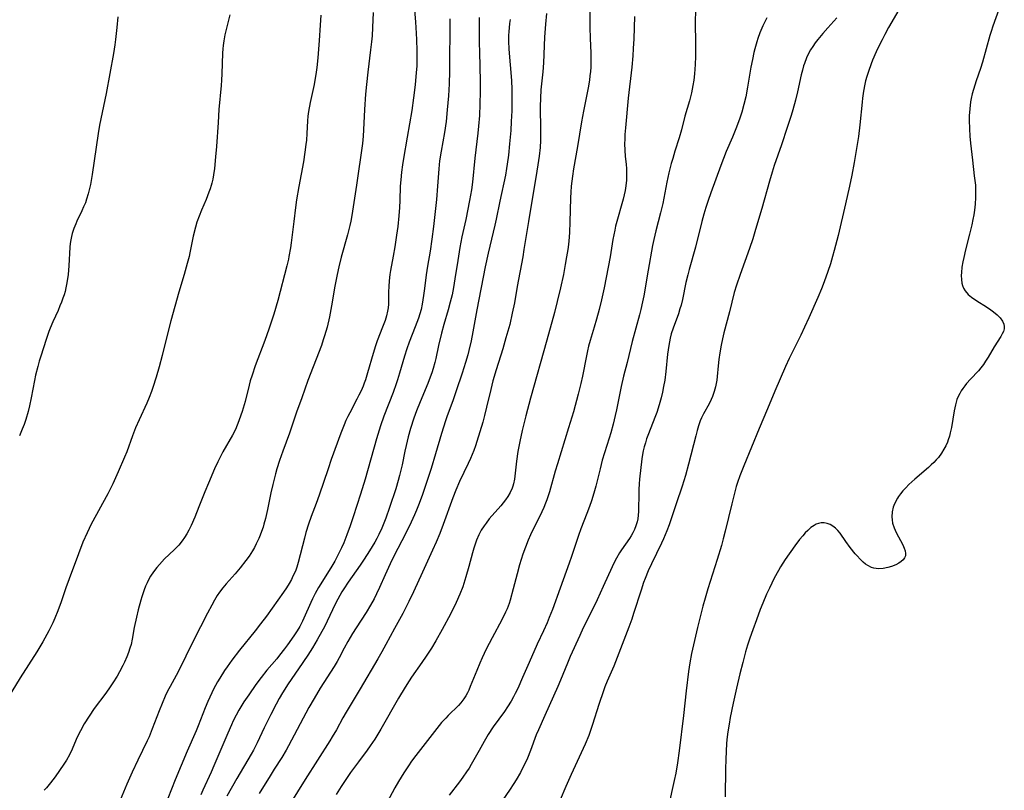
# Model space of a CAD drawing. Units: inches. Extents: x 2074462 to 2079978, y 259618 to 265059.
# Drawn here: x 2074905 to 2075072, y 261025 to 261156 of the extents above; entities that cross this region are included whole.
import ezdxf

# ---------------------------------------------------------------- set-up
doc = ezdxf.new("R2010")
doc.units = ezdxf.units.IN
doc.header["$MEASUREMENT"] = 0
doc.layers.add('c_09_T12S_R19E', color=191, linetype='Continuous')

msp = doc.modelspace()

# ---------------------------------------------------------------- linework, layer by layer
at = {"layer": 'c_09_T12S_R19E'}
for points in [[(2075001.81, 261159.97, 914), (2075001.83, 261155.17, 914), (2075001.88, 261153.33, 914), (2075001.99, 261150.78, 914), (2075002.01, 261149.92, 914), (2075002.01, 261149.17, 914), (2075001.98, 261148.42, 914), (2075001.93, 261147.68, 914), (2075001.86, 261146.94, 914), (2075001.77, 261146.2, 914), (2075001.55, 261144.9, 914), (2075000.75, 261140.92, 914), (2075000.42, 261139.12, 914), (2074999.73, 261134.93, 914), (2074999.04, 261131.13, 914), (2074998.86, 261129.89, 914), (2074998.76, 261129.05, 914), (2074998.68, 261128.21, 914), (2074998.61, 261127.15, 914), (2074998.57, 261126.2, 914), (2074998.45, 261122.05, 914), (2074998.37, 261120.37, 914), (2074998.3, 261119.54, 914), (2074998.18, 261118.28, 914), (2074998.07, 261117.42, 914), (2074997.89, 261116.18, 914), (2074997.66, 261114.86, 914), (2074997.33, 261113.17, 914), (2074996.83, 261110.89, 914), (2074996.29, 261108.55, 914), (2074995.82, 261106.68, 914), (2074994.53, 261102, 914), (2074991.74, 261092.14, 914), (2074990.95, 261089.14, 914), (2074990.33, 261086.62, 914), (2074989.92, 261084.8, 914), (2074989.6, 261083.09, 914), (2074989.35, 261081.45, 914), (2074989.01, 261078.38, 914), (2074988.85, 261077.56, 914), (2074988.75, 261077.2, 914), (2074988.62, 261076.84, 914), (2074988.3, 261076.12, 914), (2074987.9, 261075.43, 914), (2074987.52, 261074.87, 914), (2074987.1, 261074.32, 914), (2074986.69, 261073.82, 914), (2074984.75, 261071.6, 914), (2074984.2, 261070.9, 914), (2074983.86, 261070.44, 914), (2074983.38, 261069.67, 914), (2074982.96, 261068.88, 914), (2074982.58, 261068, 914), (2074982.33, 261067.33, 914), (2074982.12, 261066.64, 914), (2074981.9, 261065.87, 914), (2074981.27, 261063.52, 914), (2074980.78, 261061.76, 914), (2074980.23, 261060.06, 914), (2074979.75, 261058.8, 914), (2074979.13, 261057.39, 914), (2074978.15, 261055.43, 914), (2074976.75, 261052.81, 914), (2074975.65, 261050.86, 914), (2074974.92, 261049.65, 914), (2074974.03, 261048.26, 914), (2074973.3, 261047.2, 914), (2074971.55, 261044.71, 914), (2074971.12, 261044.07, 914), (2074970.45, 261043.01, 914), (2074969.34, 261041.15, 914), (2074966.3, 261035.84, 914), (2074965.27, 261034.16, 914), (2074964.51, 261033.02, 914), (2074963.97, 261032.28, 914), (2074962.5, 261030.33, 914), (2074961.17, 261028.49, 914), (2074960.34, 261027.29, 914), (2074959.55, 261026.09, 914), (2074958.74, 261024.76, 914)], [(2075054.74, 261158.87, 904), (2075052.62, 261155.17, 904), (2075051.95, 261153.95, 904), (2075051.49, 261153.08, 904), (2075051.01, 261152.11, 904), (2075050.51, 261151.04, 904), (2075049.89, 261149.59, 904), (2075049.63, 261148.96, 904), (2075049.17, 261147.69, 904), (2075048.9, 261146.83, 904), (2075048.69, 261146.09, 904), (2075048.57, 261145.54, 904), (2075048.34, 261144.35, 904), (2075048.17, 261143.16, 904), (2075048.09, 261142.47, 904), (2075047.72, 261138.61, 904), (2075047.48, 261136.64, 904), (2075046.77, 261132.2, 904), (2075046.37, 261130.03, 904), (2075045.97, 261128.16, 904), (2075045.3, 261125.16, 904), (2075044.02, 261119.77, 904), (2075043.37, 261117.23, 904), (2075043.08, 261116.2, 904), (2075042.71, 261114.99, 904), (2075042.26, 261113.65, 904), (2075041.65, 261111.94, 904), (2075041.18, 261110.7, 904), (2075040.59, 261109.24, 904), (2075039.05, 261105.78, 904), (2075038.34, 261104.21, 904), (2075037.7, 261102.87, 904), (2075035.72, 261098.86, 904), (2075035.09, 261097.5, 904), (2075034.17, 261095.43, 904), (2075033.26, 261093.32, 904), (2075032.02, 261090.33, 904), (2075030.61, 261086.98, 904), (2075027.98, 261080.62, 904), (2075027.32, 261078.92, 904), (2075026.94, 261077.81, 904), (2075026.72, 261077.11, 904), (2075026.28, 261075.51, 904), (2075025.94, 261074.16, 904), (2075024.85, 261069.55, 904), (2075024.51, 261068.2, 904), (2075024.2, 261067.07, 904), (2075023.49, 261064.7, 904), (2075021.9, 261059.72, 904), (2075021.43, 261058.14, 904), (2075021.05, 261056.77, 904), (2075020.58, 261054.99, 904), (2075020.13, 261053.16, 904), (2075019.13, 261048.71, 904), (2075018.82, 261047.13, 904), (2075018.6, 261045.66, 904), (2075018.19, 261042.38, 904), (2075017.73, 261038.18, 904), (2075017.02, 261032.17, 904), (2075016.73, 261030.13, 904), (2075016.43, 261028.36, 904), (2075016.18, 261027.12, 904), (2075015.85, 261025.58, 904), (2075014.63, 261020.13, 904)], [(2074940.62, 261157.34, 930), (2074939.82, 261153.93, 930), (2074939.62, 261152.92, 930), (2074939.5, 261152.12, 930), (2074939.44, 261151.53, 930), (2074939.4, 261150.79, 930), (2074939.3, 261147.26, 930), (2074939.25, 261146.18, 930), (2074939.18, 261145.29, 930), (2074938.8, 261141.2, 930), (2074938.64, 261139.01, 930), (2074938.37, 261134.94, 930), (2074938.23, 261133.18, 930), (2074938.02, 261131.19, 930), (2074937.86, 261130.11, 930), (2074937.73, 261129.4, 930), (2074937.57, 261128.69, 930), (2074937.47, 261128.29, 930), (2074937.29, 261127.72, 930), (2074937.1, 261127.16, 930), (2074936.62, 261125.91, 930), (2074935.84, 261124.09, 930), (2074935.43, 261123.09, 930), (2074935.06, 261122.04, 930), (2074934.8, 261121.19, 930), (2074934.42, 261119.66, 930), (2074933.86, 261116.87, 930), (2074933.72, 261116.22, 930), (2074933.42, 261115.01, 930), (2074932.9, 261113.18, 930), (2074931.98, 261110.14, 930), (2074930.6, 261105.27, 930), (2074930.15, 261103.55, 930), (2074929.16, 261099.38, 930), (2074928.65, 261097.44, 930), (2074928.15, 261095.72, 930), (2074927.58, 261093.95, 930), (2074927.35, 261093.3, 930), (2074926.95, 261092.26, 930), (2074926.53, 261091.28, 930), (2074925.22, 261088.44, 930), (2074924.61, 261087.07, 930), (2074924.08, 261085.74, 930), (2074923.12, 261083, 930), (2074922.76, 261082.1, 930), (2074921.68, 261079.63, 930), (2074920.74, 261077.58, 930), (2074919.9, 261075.88, 930), (2074919.01, 261074.22, 930), (2074917.96, 261072.35, 930), (2074917.1, 261070.71, 930), (2074916.39, 261069.24, 930), (2074915.68, 261067.64, 930), (2074914.9, 261065.68, 930), (2074913.32, 261061.42, 930), (2074912.76, 261059.87, 930), (2074911.97, 261057.51, 930), (2074911.44, 261056.01, 930), (2074910.91, 261054.71, 930), (2074910.57, 261053.95, 930), (2074909.91, 261052.6, 930), (2074908.89, 261050.72, 930), (2074907.87, 261048.99, 930), (2074905.04, 261044.59, 930), (2074903, 261041.23, 930)], [(2074956.11, 261157.24, 928), (2074956.02, 261155.53, 928), (2074955.81, 261152.97, 928), (2074955.59, 261149.98, 928), (2074955.43, 261148.34, 928), (2074955.27, 261147.15, 928), (2074955.11, 261146.21, 928), (2074954.96, 261145.47, 928), (2074954.29, 261142.4, 928), (2074954.02, 261140.89, 928), (2074953.91, 261140.11, 928), (2074953.84, 261139.28, 928), (2074953.73, 261137.15, 928), (2074953.65, 261135.99, 928), (2074953.58, 261135.26, 928), (2074953.42, 261133.97, 928), (2074953.15, 261132.31, 928), (2074952.37, 261128.15, 928), (2074951.99, 261125.85, 928), (2074951.81, 261124.53, 928), (2074951.53, 261122.18, 928), (2074951.06, 261118.54, 928), (2074950.94, 261117.68, 928), (2074950.7, 261116.23, 928), (2074950.6, 261115.75, 928), (2074950.33, 261114.62, 928), (2074948.8, 261108.77, 928), (2074948.13, 261106.44, 928), (2074947.7, 261105.06, 928), (2074947.3, 261103.85, 928), (2074946.62, 261101.96, 928), (2074944.98, 261097.63, 928), (2074944.42, 261096.06, 928), (2074944.11, 261095.06, 928), (2074943.91, 261094.33, 928), (2074943.23, 261091.56, 928), (2074942.75, 261089.89, 928), (2074942.54, 261089.23, 928), (2074942.2, 261088.3, 928), (2074941.91, 261087.56, 928), (2074941.59, 261086.83, 928), (2074941.11, 261085.87, 928), (2074939.46, 261083.01, 928), (2074938.88, 261081.89, 928), (2074938.59, 261081.3, 928), (2074938.06, 261080.13, 928), (2074937.01, 261077.69, 928), (2074936.41, 261076.21, 928), (2074935.4, 261073.65, 928), (2074934.68, 261071.93, 928), (2074934.05, 261070.51, 928), (2074933.66, 261069.71, 928), (2074933.32, 261069.08, 928), (2074932.96, 261068.47, 928), (2074932.56, 261067.89, 928), (2074931.97, 261067.17, 928), (2074931.58, 261066.75, 928), (2074931.17, 261066.34, 928), (2074929.57, 261064.81, 928), (2074928.68, 261063.86, 928), (2074928.25, 261063.37, 928), (2074927.67, 261062.63, 928), (2074927.15, 261061.86, 928), (2074926.86, 261061.35, 928), (2074926.57, 261060.77, 928), (2074926.31, 261060.18, 928), (2074926.08, 261059.57, 928), (2074925.67, 261058.35, 928), (2074925.51, 261057.81, 928), (2074925.06, 261056.16, 928), (2074924.76, 261054.88, 928), (2074924.41, 261053.16, 928), (2074924.05, 261051.14, 928), (2074923.85, 261050.26, 928), (2074923.68, 261049.65, 928), (2074923.43, 261048.89, 928), (2074923.15, 261048.15, 928), (2074922.75, 261047.23, 928), (2074922.49, 261046.69, 928), (2074921.92, 261045.6, 928), (2074921.51, 261044.9, 928), (2074920.79, 261043.74, 928), (2074920.32, 261043.05, 928), (2074919.57, 261042, 928), (2074917.6, 261039.36, 928), (2074916.72, 261038.07, 928), (2074915.9, 261036.77, 928), (2074915.24, 261035.6, 928), (2074914.91, 261034.97, 928), (2074914.52, 261034.1, 928), (2074913.85, 261032.49, 928), (2074913.37, 261031.49, 928), (2074912.86, 261030.58, 928), (2074912.44, 261029.89, 928), (2074911.72, 261028.83, 928), (2074910.96, 261027.76, 928), (2074910.16, 261026.72, 928), (2074909.48, 261025.89, 928), (2074909.1, 261025.47, 928)], [(2074965.02, 261157.69, 926), (2074964.91, 261155.17, 926), (2074964.81, 261153.73, 926), (2074964.73, 261152.75, 926), (2074964.57, 261151.37, 926), (2074964.08, 261147.55, 926), (2074963.87, 261145.49, 926), (2074963.72, 261143.82, 926), (2074963.54, 261141.21, 926), (2074963.39, 261137.74, 926), (2074963.31, 261136.66, 926), (2074963.17, 261135.46, 926), (2074962.18, 261128.36, 926), (2074961.37, 261123.17, 926), (2074961.19, 261122.21, 926), (2074961.05, 261121.51, 926), (2074960.65, 261119.9, 926), (2074959.58, 261116.13, 926), (2074959.17, 261114.46, 926), (2074958.88, 261113.14, 926), (2074958.5, 261111.18, 926), (2074957.93, 261107.85, 926), (2074957.57, 261105.94, 926), (2074957.17, 261104.21, 926), (2074956.76, 261102.76, 926), (2074956.53, 261102.04, 926), (2074956.21, 261101.12, 926), (2074953.92, 261095.13, 926), (2074952.88, 261092.21, 926), (2074951.98, 261089.76, 926), (2074950.76, 261086.21, 926), (2074949.63, 261083.13, 926), (2074949.09, 261081.53, 926), (2074948.64, 261080.12, 926), (2074948.4, 261079.26, 926), (2074947.94, 261077.45, 926), (2074947.64, 261076.07, 926), (2074947.07, 261073.19, 926), (2074946.72, 261071.69, 926), (2074946.45, 261070.71, 926), (2074946.29, 261070.23, 926), (2074946.04, 261069.49, 926), (2074945.8, 261068.87, 926), (2074945.55, 261068.26, 926), (2074945.13, 261067.37, 926), (2074944.82, 261066.77, 926), (2074944.49, 261066.19, 926), (2074943.91, 261065.28, 926), (2074943.37, 261064.52, 926), (2074942.43, 261063.32, 926), (2074941.55, 261062.29, 926), (2074940.05, 261060.6, 926), (2074939.45, 261059.89, 926), (2074938.88, 261059.16, 926), (2074938.52, 261058.61, 926), (2074938.03, 261057.79, 926), (2074937.57, 261056.95, 926), (2074936.86, 261055.58, 926), (2074935.69, 261053.25, 926), (2074934.08, 261050.14, 926), (2074932.24, 261046.4, 926), (2074931.52, 261045.01, 926), (2074930.5, 261043.12, 926), (2074930.08, 261042.32, 926), (2074929.68, 261041.5, 926), (2074929.13, 261040.24, 926), (2074928.63, 261038.97, 926), (2074927.46, 261035.91, 926), (2074926.91, 261034.57, 926), (2074926.6, 261033.88, 926), (2074925.03, 261030.59, 926), (2074924.07, 261028.54, 926), (2074923.16, 261026.5, 926), (2074922, 261023.82, 926)], [(2074972.03, 261158.15, 924), (2074972.21, 261156.06, 924), (2074972.27, 261155.16, 924), (2074972.36, 261153.14, 924), (2074972.42, 261151.18, 924), (2074972.44, 261149.74, 924), (2074972.41, 261148.6, 924), (2074972.34, 261147.52, 924), (2074972.15, 261145.43, 924), (2074971.89, 261143.18, 924), (2074971.57, 261141.04, 924), (2074970.77, 261136.5, 924), (2074970.16, 261132.87, 924), (2074970, 261131.83, 924), (2074969.83, 261130.55, 924), (2074969.7, 261129.27, 924), (2074969.62, 261128.16, 924), (2074969.53, 261125.76, 924), (2074969.47, 261124.58, 924), (2074969.36, 261123.16, 924), (2074969.18, 261121.35, 924), (2074969, 261119.85, 924), (2074968.71, 261117.88, 924), (2074968.43, 261116.31, 924), (2074967.96, 261113.86, 924), (2074967.85, 261113.14, 924), (2074967.73, 261112.07, 924), (2074967.67, 261111.15, 924), (2074967.64, 261110.23, 924), (2074967.63, 261108.78, 924), (2074967.6, 261108.13, 924), (2074967.54, 261107.49, 924), (2074967.45, 261106.91, 924), (2074967.26, 261106.12, 924), (2074967.03, 261105.34, 924), (2074966.62, 261104.2, 924), (2074965.69, 261101.87, 924), (2074965.38, 261101.01, 924), (2074964.98, 261099.71, 924), (2074964.07, 261096.43, 924), (2074963.7, 261095.27, 924), (2074963.49, 261094.71, 924), (2074963.28, 261094.17, 924), (2074962.95, 261093.41, 924), (2074962.6, 261092.66, 924), (2074962.24, 261091.95, 924), (2074961.03, 261089.67, 924), (2074960.71, 261089.03, 924), (2074960.39, 261088.32, 924), (2074960.09, 261087.63, 924), (2074959.53, 261086.21, 924), (2074957.89, 261081.71, 924), (2074957.34, 261080.15, 924), (2074955.83, 261075.67, 924), (2074955.3, 261074.23, 924), (2074954.47, 261072.03, 924), (2074954.01, 261070.7, 924), (2074953.58, 261069.29, 924), (2074953.31, 261068.34, 924), (2074952.24, 261064.18, 924), (2074952.02, 261063.43, 924), (2074951.84, 261062.91, 924), (2074951.64, 261062.4, 924), (2074951.38, 261061.85, 924), (2074951.1, 261061.31, 924), (2074950.71, 261060.61, 924), (2074950.28, 261059.91, 924), (2074949.79, 261059.17, 924), (2074948.82, 261057.78, 924), (2074946.88, 261055.08, 924), (2074945.88, 261053.76, 924), (2074944.97, 261052.61, 924), (2074942.28, 261049.3, 924), (2074940.99, 261047.6, 924), (2074940.18, 261046.48, 924), (2074939.75, 261045.84, 924), (2074938.93, 261044.54, 924), (2074938.55, 261043.89, 924), (2074937.89, 261042.69, 924), (2074937.59, 261042.07, 924), (2074936.89, 261040.54, 924), (2074936.46, 261039.49, 924), (2074935.26, 261036.44, 924), (2074934.9, 261035.58, 924), (2074933.38, 261032.11, 924), (2074931.38, 261027.27, 924), (2074930.12, 261024.06, 924)], [(2074994.46, 261157.56, 916), (2074994.29, 261155.75, 916), (2074994.15, 261153.49, 916), (2074993.96, 261149.18, 916), (2074993.84, 261147.65, 916), (2074993.53, 261144.55, 916), (2074993.42, 261143.14, 916), (2074993.39, 261141.73, 916), (2074993.47, 261137.72, 916), (2074993.47, 261136.56, 916), (2074993.44, 261135.96, 916), (2074993.37, 261134.75, 916), (2074993.22, 261133.28, 916), (2074993.02, 261131.83, 916), (2074992.84, 261130.73, 916), (2074991.39, 261122.15, 916), (2074990.64, 261117.43, 916), (2074990.43, 261116.17, 916), (2074989.5, 261111.13, 916), (2074989.02, 261108.37, 916), (2074988.66, 261106.58, 916), (2074988.21, 261104.69, 916), (2074987.58, 261102.39, 916), (2074987.03, 261100.51, 916), (2074985.9, 261096.94, 916), (2074985.37, 261095.11, 916), (2074984.99, 261093.61, 916), (2074984.28, 261090.6, 916), (2074983.94, 261089.21, 916), (2074983.62, 261088.06, 916), (2074982.61, 261084.77, 916), (2074982.38, 261084.06, 916), (2074982.1, 261083.25, 916), (2074981.83, 261082.56, 916), (2074981.55, 261081.89, 916), (2074981.14, 261081.01, 916), (2074979.68, 261077.96, 916), (2074979.04, 261076.48, 916), (2074978.54, 261075.2, 916), (2074976.89, 261070.67, 916), (2074976.32, 261069.15, 916), (2074975.69, 261067.63, 916), (2074975.1, 261066.29, 916), (2074973.38, 261062.57, 916), (2074971.86, 261059.21, 916), (2074971.06, 261057.55, 916), (2074970.03, 261055.55, 916), (2074968.62, 261053, 916), (2074967.18, 261050.24, 916), (2074966.5, 261049.04, 916), (2074965.8, 261047.83, 916), (2074962.78, 261042.72, 916), (2074960.4, 261038.75, 916), (2074959.86, 261037.79, 916), (2074958.75, 261035.76, 916), (2074958.06, 261034.57, 916), (2074957.65, 261033.9, 916), (2074953.44, 261027.28, 916), (2074950.85, 261023.14, 916)], [(2075019.8, 261157.86, 910), (2075019.76, 261156.32, 910), (2075019.81, 261152.18, 910), (2075019.78, 261150.24, 910), (2075019.71, 261148.85, 910), (2075019.6, 261147.29, 910), (2075019.48, 261146.2, 910), (2075019.34, 261145.31, 910), (2075019.1, 261144.07, 910), (2075018.75, 261142.67, 910), (2075018, 261140.1, 910), (2075017.39, 261137.77, 910), (2075017.01, 261136.42, 910), (2075016.28, 261134.12, 910), (2075015.91, 261132.9, 910), (2075015.67, 261132.03, 910), (2075015.28, 261130.45, 910), (2075014.94, 261128.86, 910), (2075014.22, 261125.21, 910), (2075013.85, 261123.67, 910), (2075013.04, 261120.59, 910), (2075012.7, 261119.12, 910), (2075012.51, 261118.12, 910), (2075011.74, 261113.89, 910), (2075011, 261109.51, 910), (2075010.81, 261108.54, 910), (2075010.51, 261107.21, 910), (2075010.29, 261106.33, 910), (2075009.05, 261101.77, 910), (2075008.16, 261098.19, 910), (2075007.57, 261095.9, 910), (2075007.17, 261094.12, 910), (2075006.37, 261090.17, 910), (2075006.15, 261089.19, 910), (2075005.79, 261087.73, 910), (2075005.38, 261086.22, 910), (2075005.12, 261085.36, 910), (2075004.32, 261082.85, 910), (2075003.95, 261081.58, 910), (2075003.57, 261080.12, 910), (2075002.86, 261077.2, 910), (2075002.52, 261075.96, 910), (2075002.13, 261074.71, 910), (2075001.79, 261073.71, 910), (2075001.34, 261072.51, 910), (2075000.33, 261069.91, 910), (2074999.92, 261068.81, 910), (2074999.68, 261068.11, 910), (2074998.74, 261065.23, 910), (2074998.33, 261064.06, 910), (2074996.77, 261059.86, 910), (2074995.46, 261056.2, 910), (2074994.93, 261054.85, 910), (2074994.56, 261053.95, 910), (2074993.94, 261052.59, 910), (2074992.86, 261050.29, 910), (2074991.54, 261047.21, 910), (2074990.38, 261044.66, 910), (2074989.57, 261042.8, 910), (2074989.16, 261041.92, 910), (2074988.87, 261041.35, 910), (2074988.47, 261040.64, 910), (2074987.84, 261039.65, 910), (2074987.31, 261038.89, 910), (2074985.4, 261036.24, 910), (2074984.56, 261034.97, 910), (2074983.86, 261033.76, 910), (2074983.02, 261032.21, 910), (2074982.37, 261031.03, 910), (2074981.68, 261029.87, 910), (2074981.3, 261029.26, 910), (2074980.89, 261028.63, 910), (2074980.24, 261027.69, 910), (2074979.66, 261026.9, 910), (2074977.95, 261024.66, 910)], [(2075071.35, 261158.24, 902), (2075070.32, 261155.39, 902), (2075070.02, 261154.49, 902), (2075069.8, 261153.78, 902), (2075068.55, 261149.25, 902), (2075068.21, 261148.18, 902), (2075067.47, 261146.08, 902), (2075067.02, 261144.63, 902), (2075066.82, 261143.9, 902), (2075066.64, 261143.08, 902), (2075066.53, 261142.5, 902), (2075066.39, 261141.35, 902), (2075066.31, 261140.15, 902), (2075066.3, 261139.41, 902), (2075066.34, 261137.92, 902), (2075066.42, 261136.66, 902), (2075066.53, 261135.52, 902), (2075066.86, 261132.6, 902), (2075067.18, 261129.95, 902), (2075067.35, 261128.35, 902), (2075067.38, 261127.87, 902), (2075067.4, 261127.05, 902), (2075067.39, 261126.23, 902), (2075067.32, 261125.15, 902), (2075067.2, 261124.12, 902), (2075067.08, 261123.3, 902), (2075066.93, 261122.49, 902), (2075066.75, 261121.62, 902), (2075066.38, 261120.02, 902), (2075065.69, 261117.37, 902), (2075065.38, 261116.08, 902), (2075065.23, 261115.32, 902), (2075065.08, 261114.41, 902), (2075064.99, 261113.51, 902), (2075064.97, 261112.99, 902), (2075064.99, 261112.33, 902), (2075065.07, 261111.7, 902), (2075065.17, 261111.3, 902), (2075065.34, 261110.84, 902), (2075065.61, 261110.38, 902), (2075066.16, 261109.75, 902), (2075066.72, 261109.29, 902), (2075067.58, 261108.7, 902), (2075069.25, 261107.65, 902), (2075069.96, 261107.18, 902), (2075070.42, 261106.84, 902), (2075071.04, 261106.32, 902), (2075071.57, 261105.77, 902), (2075071.95, 261105.24, 902), (2075072.2, 261104.71, 902), (2075072.27, 261104.35, 902), (2075072.26, 261103.92, 902), (2075072.12, 261103.45, 902), (2075071.93, 261103.06, 902), (2075071.68, 261102.62, 902), (2075070.53, 261100.87, 902), (2075069.51, 261099.1, 902), (2075069.1, 261098.42, 902), (2075068.72, 261097.86, 902), (2075068.31, 261097.32, 902), (2075067.86, 261096.81, 902), (2075066.52, 261095.38, 902), (2075065.86, 261094.62, 902), (2075065.54, 261094.22, 902), (2075065.24, 261093.81, 902), (2075064.96, 261093.39, 902), (2075064.71, 261092.96, 902), (2075064.49, 261092.52, 902), (2075064.23, 261091.9, 902), (2075063.96, 261091.03, 902), (2075063.84, 261090.51, 902), (2075063.74, 261089.98, 902), (2075063.28, 261087.15, 902), (2075063.1, 261086.26, 902), (2075062.94, 261085.66, 902), (2075062.75, 261085.07, 902), (2075062.6, 261084.66, 902), (2075062.33, 261084.04, 902), (2075062.02, 261083.45, 902), (2075061.6, 261082.78, 902), (2075061.07, 261082.07, 902), (2075060.69, 261081.63, 902), (2075060.3, 261081.21, 902), (2075059.86, 261080.78, 902), (2075059.41, 261080.36, 902), (2075057.08, 261078.38, 902), (2075056.07, 261077.45, 902), (2075055.54, 261076.92, 902), (2075055.04, 261076.38, 902), (2075054.64, 261075.89, 902), (2075054.28, 261075.4, 902), (2075054.11, 261075.12, 902), (2075053.77, 261074.51, 902), (2075053.5, 261073.88, 902), (2075053.4, 261073.59, 902), (2075053.23, 261072.79, 902), (2075053.17, 261071.98, 902), (2075053.2, 261071.46, 902), (2075053.29, 261070.89, 902), (2075053.55, 261070.08, 902), (2075053.9, 261069.29, 902), (2075055.01, 261067.18, 902), (2075055.24, 261066.66, 902), (2075055.41, 261066.16, 902), (2075055.48, 261065.74, 902), (2075055.46, 261065.35, 902), (2075055.32, 261064.98, 902), (2075055.08, 261064.65, 902), (2075054.74, 261064.35, 902), (2075054.32, 261064.07, 902), (2075053.84, 261063.82, 902), (2075053.09, 261063.52, 902), (2075052.49, 261063.35, 902), (2075051.69, 261063.2, 902), (2075050.89, 261063.15, 902), (2075050.11, 261063.23, 902), (2075049.69, 261063.35, 902), (2075049.06, 261063.67, 902), (2075048.68, 261063.94, 902), (2075048.31, 261064.25, 902), (2075047.78, 261064.76, 902), (2075047.26, 261065.33, 902), (2075046.94, 261065.7, 902), (2075046.09, 261066.77, 902), (2075045.35, 261067.78, 902), (2075044.36, 261069.17, 902), (2075043.99, 261069.63, 902), (2075043.59, 261070.04, 902), (2075043.13, 261070.4, 902), (2075042.68, 261070.66, 902), (2075042.18, 261070.84, 902), (2075041.67, 261070.92, 902), (2075041.16, 261070.93, 902), (2075040.7, 261070.84, 902), (2075040.32, 261070.71, 902), (2075039.95, 261070.51, 902), (2075039.4, 261070.13, 902), (2075038.87, 261069.66, 902), (2075038.44, 261069.23, 902), (2075038.01, 261068.76, 902), (2075037.46, 261068.09, 902), (2075036.67, 261067.01, 902), (2075035.05, 261064.69, 902), (2075034.64, 261064.08, 902), (2075034.25, 261063.46, 902), (2075033.88, 261062.82, 902), (2075033.18, 261061.53, 902), (2075032.34, 261059.84, 902), (2075031.86, 261058.8, 902), (2075031.22, 261057.27, 902), (2075030.8, 261056.21, 902), (2075030.13, 261054.44, 902), (2075029.51, 261052.74, 902), (2075029.02, 261051.34, 902), (2075028.64, 261050.15, 902), (2075028.3, 261049.01, 902), (2075027.81, 261047.19, 902), (2075027.31, 261045.27, 902), (2075026.74, 261042.83, 902), (2075026.2, 261040.31, 902), (2075025.7, 261037.85, 902), (2075025.49, 261036.7, 902), (2075025.28, 261035.41, 902), (2075025.12, 261034.1, 902), (2075025.06, 261033.38, 902), (2075024.98, 261032.16, 902), (2075024.92, 261030.66, 902), (2075024.89, 261029.17, 902), (2075024.86, 261024.35, 902)], [(2074921.61, 261156.95, 932), (2074921.45, 261155.17, 932), (2074921.24, 261153.13, 932), (2074921.12, 261152.19, 932), (2074920.9, 261150.76, 932), (2074919.62, 261143.92, 932), (2074918.52, 261138.53, 932), (2074918.26, 261137.12, 932), (2074917.23, 261130.18, 932), (2074916.94, 261128.49, 932), (2074916.79, 261127.78, 932), (2074916.57, 261126.88, 932), (2074916.31, 261126, 932), (2074916.09, 261125.36, 932), (2074915.8, 261124.66, 932), (2074915.49, 261123.98, 932), (2074914.66, 261122.24, 932), (2074914.47, 261121.8, 932), (2074914.14, 261120.98, 932), (2074913.86, 261120.14, 932), (2074913.72, 261119.6, 932), (2074913.61, 261119.05, 932), (2074913.52, 261118.44, 932), (2074913.46, 261117.83, 932), (2074913.3, 261114.65, 932), (2074913.17, 261113.19, 932), (2074913.02, 261112.07, 932), (2074912.91, 261111.46, 932), (2074912.79, 261110.87, 932), (2074912.64, 261110.28, 932), (2074912.48, 261109.69, 932), (2074912.28, 261109.12, 932), (2074912.04, 261108.46, 932), (2074911.78, 261107.81, 932), (2074911.46, 261107.06, 932), (2074910.57, 261105.14, 932), (2074910.1, 261104.03, 932), (2074909.9, 261103.5, 932), (2074909.42, 261102.11, 932), (2074908.5, 261099.29, 932), (2074908.25, 261098.45, 932), (2074907.99, 261097.51, 932), (2074907.64, 261096.07, 932), (2074907.45, 261095.13, 932), (2074906.91, 261092.19, 932), (2074906.62, 261090.82, 932), (2074906.37, 261089.86, 932), (2074905.96, 261088.52, 932), (2074905.67, 261087.69, 932), (2074905.36, 261086.85, 932), (2074904.92, 261085.73, 932)], [(2074978.04, 261156.63, 922), (2074977.97, 261147.67, 922), (2074977.91, 261145.6, 922), (2074977.79, 261143.54, 922), (2074977.61, 261141.18, 922), (2074977.4, 261139.16, 922), (2074977.13, 261137.29, 922), (2074976.54, 261134.12, 922), (2074976.29, 261132.48, 922), (2074976.15, 261131.14, 922), (2074975.96, 261128.16, 922), (2074975.77, 261125.9, 922), (2074975.26, 261121.33, 922), (2074975, 261119.18, 922), (2074974.69, 261117.14, 922), (2074974.25, 261114.61, 922), (2074974.01, 261113.11, 922), (2074973.75, 261110.76, 922), (2074973.59, 261109.58, 922), (2074973.47, 261108.84, 922), (2074973.33, 261108.12, 922), (2074973.14, 261107.24, 922), (2074972.93, 261106.48, 922), (2074972.7, 261105.74, 922), (2074972.44, 261104.98, 922), (2074972.16, 261104.24, 922), (2074971.12, 261101.64, 922), (2074970.73, 261100.54, 922), (2074970.34, 261099.28, 922), (2074969.5, 261096.39, 922), (2074969.13, 261095.24, 922), (2074968.91, 261094.57, 922), (2074968.38, 261093.13, 922), (2074966.84, 261089.1, 922), (2074966.27, 261087.42, 922), (2074965.6, 261085.2, 922), (2074963.63, 261078.38, 922), (2074962.85, 261075.79, 922), (2074961.62, 261071.98, 922), (2074961.1, 261070.43, 922), (2074960.56, 261068.92, 922), (2074960.01, 261067.54, 922), (2074959.63, 261066.68, 922), (2074959.03, 261065.44, 922), (2074958.48, 261064.43, 922), (2074957.97, 261063.59, 922), (2074956.09, 261060.58, 922), (2074955.72, 261059.97, 922), (2074955.15, 261058.95, 922), (2074954.69, 261058.01, 922), (2074954.4, 261057.38, 922), (2074953.23, 261054.73, 922), (2074952.99, 261054.23, 922), (2074952.52, 261053.33, 922), (2074952.09, 261052.6, 922), (2074951.63, 261051.88, 922), (2074951.15, 261051.18, 922), (2074950.44, 261050.19, 922), (2074949.96, 261049.54, 922), (2074949.11, 261048.46, 922), (2074948.61, 261047.85, 922), (2074946.93, 261045.87, 922), (2074945.97, 261044.66, 922), (2074945.09, 261043.47, 922), (2074943.86, 261041.73, 922), (2074943.05, 261040.53, 922), (2074942.69, 261039.94, 922), (2074942.2, 261039.11, 922), (2074941.73, 261038.25, 922), (2074941.24, 261037.27, 922), (2074940.93, 261036.62, 922), (2074940.28, 261035.16, 922), (2074939.43, 261033.21, 922), (2074937.92, 261029.61, 922), (2074937.45, 261028.54, 922), (2074936.06, 261025.49, 922), (2074935.7, 261024.72, 922)], [(2074983.01, 261156.84, 920), (2074983.05, 261152.57, 920), (2074983.07, 261150.99, 920), (2074983.21, 261146.04, 920), (2074983.21, 261144.25, 920), (2074983.16, 261142.11, 920), (2074983.06, 261140.17, 920), (2074982.92, 261138.4, 920), (2074982.8, 261137.17, 920), (2074982.31, 261132.95, 920), (2074981.9, 261128.87, 920), (2074981.71, 261127.54, 920), (2074981.38, 261125.73, 920), (2074980.73, 261122.52, 920), (2074980.1, 261119.57, 920), (2074979.75, 261117.78, 920), (2074979.38, 261115.55, 920), (2074978.91, 261112.43, 920), (2074978.67, 261110.94, 920), (2074978.42, 261109.69, 920), (2074978.12, 261108.47, 920), (2074977.76, 261107.18, 920), (2074977.03, 261104.66, 920), (2074976.62, 261103.18, 920), (2074976.13, 261101.12, 920), (2074975.64, 261098.89, 920), (2074975.47, 261098.22, 920), (2074975.2, 261097.21, 920), (2074974.96, 261096.45, 920), (2074974.7, 261095.7, 920), (2074974.29, 261094.61, 920), (2074973, 261091.52, 920), (2074972.38, 261089.98, 920), (2074971.92, 261088.73, 920), (2074971.37, 261087.01, 920), (2074970.96, 261085.56, 920), (2074970.59, 261084.09, 920), (2074970.39, 261083.14, 920), (2074969.92, 261080.83, 920), (2074969.49, 261078.98, 920), (2074969.26, 261078.13, 920), (2074968.84, 261076.71, 920), (2074967.79, 261073.53, 920), (2074967.16, 261071.73, 920), (2074966.72, 261070.62, 920), (2074966.47, 261070.04, 920), (2074965.96, 261068.94, 920), (2074965.62, 261068.27, 920), (2074965.27, 261067.63, 920), (2074964.4, 261066.18, 920), (2074963.5, 261064.76, 920), (2074962.79, 261063.73, 920), (2074960.76, 261060.86, 920), (2074960.03, 261059.75, 920), (2074959.68, 261059.19, 920), (2074958.99, 261057.96, 920), (2074958.54, 261057.09, 920), (2074956.71, 261053.27, 920), (2074956.29, 261052.46, 920), (2074955.5, 261051.06, 920), (2074954.68, 261049.69, 920), (2074953.89, 261048.47, 920), (2074952.32, 261046.15, 920), (2074950.54, 261043.56, 920), (2074949.58, 261042.02, 920), (2074949.03, 261041.08, 920), (2074948.5, 261040.12, 920), (2074947.6, 261038.36, 920), (2074946.5, 261036.11, 920), (2074945.29, 261033.56, 920), (2074944.66, 261032.31, 920), (2074944.26, 261031.6, 920), (2074941.86, 261027.48, 920), (2074940.15, 261024.47, 920)], [(2074988.27, 261156.52, 918), (2074988.17, 261155.82, 918), (2074988.1, 261155.12, 918), (2074988.05, 261154.46, 918), (2074988.03, 261153.79, 918), (2074988.03, 261152.85, 918), (2074988.08, 261151.5, 918), (2074988.5, 261146.16, 918), (2074988.57, 261144.61, 918), (2074988.59, 261143.85, 918), (2074988.59, 261142.44, 918), (2074988.55, 261141.01, 918), (2074988.47, 261139.19, 918), (2074988.38, 261137.67, 918), (2074988.2, 261135.37, 918), (2074988.01, 261133.46, 918), (2074987.8, 261131.9, 918), (2074987.69, 261131.19, 918), (2074987.48, 261130.06, 918), (2074986.54, 261125.62, 918), (2074985.93, 261122.57, 918), (2074985.71, 261121.55, 918), (2074984.58, 261116.78, 918), (2074984.07, 261114.48, 918), (2074982.63, 261107.13, 918), (2074981.96, 261103.44, 918), (2074981.65, 261101.89, 918), (2074981.27, 261100.25, 918), (2074981.09, 261099.52, 918), (2074980.72, 261098.2, 918), (2074980.16, 261096.41, 918), (2074979.14, 261093.38, 918), (2074978.53, 261091.67, 918), (2074977.6, 261089.14, 918), (2074977.31, 261088.31, 918), (2074976.62, 261086.14, 918), (2074975.6, 261082.67, 918), (2074974.85, 261080.18, 918), (2074973.41, 261075.78, 918), (2074972.85, 261074.21, 918), (2074972.4, 261073.07, 918), (2074972.05, 261072.29, 918), (2074971.48, 261071.07, 918), (2074970.48, 261069.09, 918), (2074968.57, 261065.4, 918), (2074967.87, 261063.96, 918), (2074967.03, 261062.11, 918), (2074966.09, 261059.95, 918), (2074965.6, 261058.89, 918), (2074965.17, 261058.04, 918), (2074964.56, 261056.94, 918), (2074963.79, 261055.69, 918), (2074962.11, 261053.09, 918), (2074961.52, 261052.12, 918), (2074960.73, 261050.78, 918), (2074960.08, 261049.63, 918), (2074959.23, 261047.99, 918), (2074958.87, 261047.35, 918), (2074958.37, 261046.51, 918), (2074956.01, 261042.85, 918), (2074954.96, 261041.09, 918), (2074954.09, 261039.53, 918), (2074950.62, 261033.02, 918), (2074950.2, 261032.27, 918), (2074949.46, 261031.04, 918), (2074948.2, 261029.08, 918), (2074947.48, 261027.93, 918), (2074945.66, 261024.92, 918)], [(2075009.42, 261157.04, 912), (2075009.3, 261153.26, 912), (2075009.21, 261151.58, 912), (2075009.13, 261150.35, 912), (2075008.95, 261148.43, 912), (2075008.36, 261143.15, 912), (2075007.88, 261138.08, 912), (2075007.8, 261136.98, 912), (2075007.76, 261136.19, 912), (2075007.75, 261135.4, 912), (2075007.78, 261134.29, 912), (2075007.86, 261133.24, 912), (2075008, 261131.91, 912), (2075008.05, 261131.12, 912), (2075008.08, 261130.2, 912), (2075008.05, 261129.21, 912), (2075007.96, 261128.22, 912), (2075007.84, 261127.47, 912), (2075007.69, 261126.72, 912), (2075007.51, 261125.97, 912), (2075007.29, 261125.17, 912), (2075006.53, 261122.58, 912), (2075006.22, 261121.4, 912), (2075006.07, 261120.69, 912), (2075005.76, 261119.14, 912), (2075005.29, 261116.19, 912), (2075004.97, 261114.43, 912), (2075004.27, 261110.92, 912), (2075003.83, 261108.88, 912), (2075003.41, 261107.19, 912), (2075002.98, 261105.58, 912), (2075002.59, 261104.21, 912), (2075001.89, 261101.94, 912), (2075001.62, 261100.98, 912), (2075001.43, 261100.17, 912), (2075001.25, 261099.36, 912), (2075000.59, 261095.89, 912), (2075000.33, 261094.66, 912), (2074999.87, 261092.8, 912), (2074999.05, 261089.84, 912), (2074998.23, 261087.09, 912), (2074996.33, 261080.98, 912), (2074995.95, 261079.71, 912), (2074994.96, 261076.24, 912), (2074994.52, 261074.86, 912), (2074994.31, 261074.29, 912), (2074994, 261073.54, 912), (2074993.67, 261072.8, 912), (2074991.75, 261068.9, 912), (2074991.34, 261068.01, 912), (2074990.87, 261066.83, 912), (2074990.44, 261065.62, 912), (2074989.89, 261063.79, 912), (2074989.48, 261062.28, 912), (2074988.83, 261059.74, 912), (2074988.27, 261057.78, 912), (2074988.1, 261057.25, 912), (2074987.76, 261056.35, 912), (2074987.51, 261055.77, 912), (2074986.86, 261054.48, 912), (2074985.21, 261051.39, 912), (2074984.21, 261049.45, 912), (2074983.54, 261048.01, 912), (2074983.13, 261047.09, 912), (2074982.6, 261045.83, 912), (2074981.52, 261043.12, 912), (2074981.25, 261042.49, 912), (2074981.02, 261042.02, 912), (2074980.77, 261041.55, 912), (2074980.43, 261041.02, 912), (2074979.89, 261040.32, 912), (2074979.49, 261039.88, 912), (2074977.75, 261038.2, 912), (2074977.33, 261037.76, 912), (2074976.64, 261036.97, 912), (2074972.24, 261031.36, 912), (2074971.55, 261030.44, 912), (2074970.99, 261029.63, 912), (2074970.21, 261028.44, 912), (2074969.33, 261026.99, 912), (2074968.71, 261025.9, 912), (2074966.92, 261022.58, 912)], [(2075031.94, 261156.82, 908), (2075031.62, 261156.24, 908), (2075031.24, 261155.47, 908), (2075031.06, 261155.06, 908), (2075030.74, 261154.28, 908), (2075030.39, 261153.28, 908), (2075030.21, 261152.72, 908), (2075029.88, 261151.54, 908), (2075029.73, 261150.93, 908), (2075029.47, 261149.73, 908), (2075029.21, 261148.41, 908), (2075028.64, 261145, 908), (2075028.33, 261143.35, 908), (2075028.03, 261142.06, 908), (2075027.67, 261140.78, 908), (2075027.28, 261139.58, 908), (2075026.65, 261137.91, 908), (2075026.06, 261136.49, 908), (2075025.03, 261134.1, 908), (2075024.1, 261131.71, 908), (2075022.4, 261127.06, 908), (2075021.93, 261125.73, 908), (2075021.57, 261124.58, 908), (2075021.22, 261123.4, 908), (2075020.89, 261122.16, 908), (2075019.77, 261117.79, 908), (2075018.7, 261114.01, 908), (2075018.47, 261113.11, 908), (2075018.17, 261111.8, 908), (2075017.56, 261108.89, 908), (2075017.33, 261107.95, 908), (2075017.15, 261107.33, 908), (2075016.88, 261106.5, 908), (2075015.98, 261104.03, 908), (2075015.68, 261103.06, 908), (2075015.5, 261102.33, 908), (2075015.36, 261101.71, 908), (2075015.25, 261101.09, 908), (2075015.14, 261100.37, 908), (2075015.06, 261099.62, 908), (2075014.76, 261096.69, 908), (2075014.57, 261095.2, 908), (2075014.37, 261094.1, 908), (2075014.18, 261093.16, 908), (2075013.96, 261092.21, 908), (2075013.62, 261090.99, 908), (2075013.2, 261089.73, 908), (2075012.87, 261088.84, 908), (2075011.79, 261086.09, 908), (2075011.48, 261085.22, 908), (2075011.27, 261084.55, 908), (2075011.07, 261083.87, 908), (2075010.91, 261083.18, 908), (2075010.79, 261082.57, 908), (2075010.68, 261081.85, 908), (2075010.3, 261078.38, 908), (2075010.23, 261077.56, 908), (2075010.17, 261076.61, 908), (2075010.14, 261075.65, 908), (2075010.12, 261073.36, 908), (2075010.11, 261072.89, 908), (2075010.07, 261072.24, 908), (2075009.99, 261071.6, 908), (2075009.89, 261071.11, 908), (2075009.67, 261070.41, 908), (2075009.42, 261069.81, 908), (2075009.12, 261069.23, 908), (2075008.85, 261068.76, 908), (2075008.55, 261068.29, 908), (2075007.24, 261066.37, 908), (2075006.89, 261065.84, 908), (2075006.37, 261064.95, 908), (2075006.09, 261064.43, 908), (2075005.61, 261063.44, 908), (2075004.11, 261060.11, 908), (2075003.05, 261057.84, 908), (2075002.27, 261056.23, 908), (2075000.7, 261053.09, 908), (2075000.11, 261051.8, 908), (2074998.49, 261048.21, 908), (2074998.02, 261047.11, 908), (2074996.83, 261044.2, 908), (2074996.37, 261043.14, 908), (2074994.19, 261038.2, 908), (2074993.08, 261035.73, 908), (2074992.73, 261034.91, 908), (2074991.76, 261032.22, 908), (2074991.23, 261030.94, 908), (2074990.72, 261029.84, 908), (2074990.41, 261029.22, 908), (2074990.03, 261028.5, 908), (2074989.31, 261027.25, 908), (2074988.93, 261026.62, 908), (2074988.2, 261025.5, 908), (2074987.06, 261023.84, 908)], [(2075043.83, 261156.83, 906), (2075042.29, 261155.12, 906), (2075041.44, 261154.16, 906), (2075040.57, 261153.11, 906), (2075040.13, 261152.53, 906), (2075039.73, 261151.95, 906), (2075039.36, 261151.34, 906), (2075039.02, 261150.72, 906), (2075038.68, 261149.99, 906), (2075038.31, 261149.04, 906), (2075038.17, 261148.62, 906), (2075037.96, 261147.88, 906), (2075037.77, 261147.14, 906), (2075037.13, 261144.22, 906), (2075036.79, 261142.8, 906), (2075036.34, 261141.15, 906), (2075036.05, 261140.2, 906), (2075035.39, 261138.18, 906), (2075034.39, 261135.19, 906), (2075033.18, 261131.68, 906), (2075032.82, 261130.56, 906), (2075032.36, 261129.03, 906), (2075031.06, 261124.39, 906), (2075030, 261120.8, 906), (2075029.51, 261119.21, 906), (2075028.95, 261117.59, 906), (2075028.15, 261115.39, 906), (2075027.36, 261113.16, 906), (2075026.75, 261111.35, 906), (2075026.38, 261110.09, 906), (2075025.59, 261106.8, 906), (2075024.63, 261103.22, 906), (2075024.39, 261102.24, 906), (2075024.15, 261101.13, 906), (2075023.92, 261099.86, 906), (2075023.75, 261098.73, 906), (2075023.64, 261097.64, 906), (2075023.49, 261095.85, 906), (2075023.4, 261095.22, 906), (2075023.31, 261094.65, 906), (2075023.19, 261094.09, 906), (2075022.97, 261093.29, 906), (2075022.66, 261092.4, 906), (2075022.45, 261091.9, 906), (2075022.11, 261091.2, 906), (2075021.16, 261089.48, 906), (2075020.83, 261088.81, 906), (2075020.6, 261088.29, 906), (2075020.31, 261087.46, 906), (2075020.06, 261086.62, 906), (2075019.82, 261085.74, 906), (2075018.62, 261080.94, 906), (2075018.08, 261078.98, 906), (2075017.52, 261077.19, 906), (2075016.51, 261074.19, 906), (2075015.72, 261071.8, 906), (2075015.31, 261070.61, 906), (2075014.91, 261069.59, 906), (2075014.35, 261068.24, 906), (2075014, 261067.5, 906), (2075012.31, 261063.98, 906), (2075011.76, 261062.77, 906), (2075011.22, 261061.46, 906), (2075010.98, 261060.82, 906), (2075010.53, 261059.51, 906), (2075009.28, 261055.55, 906), (2075008.95, 261054.56, 906), (2075008.47, 261053.2, 906), (2075006.48, 261048.03, 906), (2075005.89, 261046.58, 906), (2075004.79, 261044.05, 906), (2075004.4, 261043.06, 906), (2075004.15, 261042.38, 906), (2075003.36, 261040.03, 906), (2075002.29, 261036.63, 906), (2075001.84, 261035.28, 906), (2075001.65, 261034.76, 906), (2075001.04, 261033.32, 906), (2074998.68, 261028.18, 906), (2074997.76, 261026.13, 906), (2074996.8, 261023.84, 906)]]:
    msp.add_polyline3d(points, dxfattribs=at)

doc.saveas('drawing.dxf')
